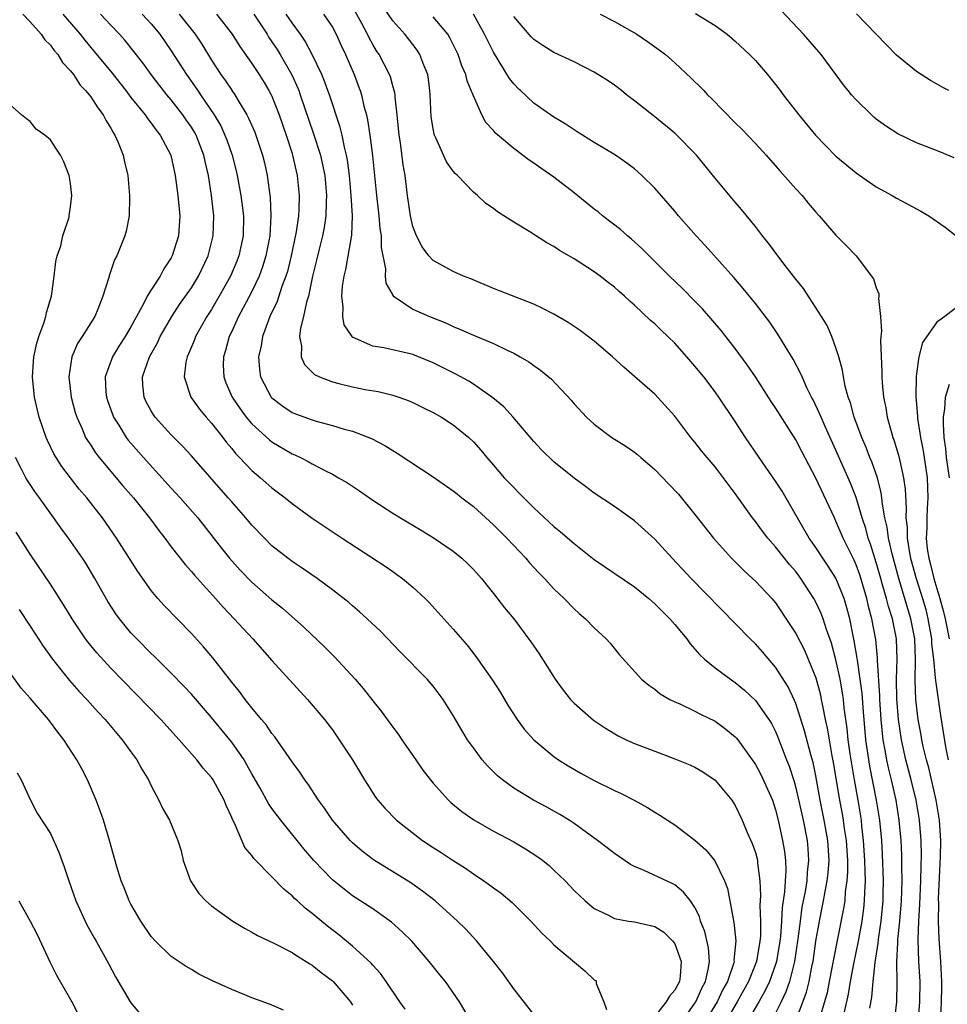
# Model space of a CAD drawing. Units: inches. Extents: x 2583000 to 2586000, y 1494000 to 1497000.
# Drawn here: x 2585082 to 2585174, y 1494321 to 1494418 of the extents above; entities that cross this region are included whole.
import ezdxf

# ---------------------------------------------------------------- set-up
doc = ezdxf.new("R2010")
doc.units = ezdxf.units.IN
doc.header["$MEASUREMENT"] = 0
doc.layers.add('LD25831494_2ft', color=186, linetype='Continuous')

msp = doc.modelspace()

# ---------------------------------------------------------------- linework, layer by layer
at = {"layer": 'LD25831494_2ft'}
for points, elevation in [([(2585166.368, 1494320.368), (2585166.561, 1494321.439), (2585166.688, 1494323), (2585166.886, 1494324.886), (2585167.184, 1494326.816), (2585167.215, 1494327.215), (2585167.481, 1494329), (2585167.679, 1494331), (2585167.701, 1494331.701), (2585167.734, 1494333), (2585167.638, 1494335.638), (2585167.542, 1494337), (2585167.353, 1494339), (2585167.039, 1494341), (2585166.358, 1494344.358), (2585165.969, 1494347), (2585165.79, 1494349), (2585165.746, 1494349.746), (2585165.6, 1494351.6), (2585165.41, 1494353), (2585165.123, 1494354.877), (2585165.104, 1494355.104), (2585164.823, 1494356.823), (2585164.71, 1494357.29), (2585164.363, 1494359), (2585164.084, 1494360.085), (2585163.803, 1494361), (2585163, 1494363.03), (2585162.227, 1494364.227), (2585161.686, 1494365), (2585161, 1494366.06), (2585160.335, 1494367), (2585157.648, 1494371.648), (2585157, 1494372.658), (2585155.37, 1494375), (2585154.015, 1494377), (2585153, 1494378.588), (2585151.37, 1494381), (2585151, 1494381.518), (2585149.873, 1494383), (2585149, 1494384.08), (2585148.201, 1494385), (2585147, 1494386.334), (2585146.323, 1494387), (2585145.638, 1494387.638), (2585145, 1494388.259), (2585144.597, 1494388.597), (2585143, 1494390.11), (2585142.518, 1494390.519), (2585142.018, 1494391), (2585141.473, 1494391.473), (2585141, 1494391.919), (2585140.377, 1494392.377), (2585139.592, 1494393), (2585139, 1494393.439), (2585137, 1494394.718), (2585135.547, 1494395.547), (2585135, 1494395.94), (2585134.303, 1494396.303), (2585132.613, 1494397.387), (2585131, 1494398.372), (2585130.035, 1494399), (2585129.394, 1494399.394), (2585129, 1494399.721), (2585128.223, 1494400.223), (2585127.404, 1494401), (2585127, 1494401.333), (2585125.416, 1494403), (2585125.192, 1494403.192), (2585125, 1494403.428), (2585124.334, 1494404.334), (2585123.267, 1494406.733), (2585123.128, 1494407), (2585123.097, 1494407.097), (2585123, 1494407.64), (2585122.822, 1494408.822), (2585122.716, 1494411), (2585122.669, 1494411.407), (2585122.539, 1494412.539), (2585122.46, 1494413), (2585122.077, 1494413.923), (2585121.688, 1494415), (2585121.424, 1494415.424), (2585120.551, 1494416.551), (2585120.185, 1494417), (2585119, 1494418.331), (2585117.124, 1494421.124)], 10676), ([(2585174.731, 1494404.731), (2585173.321, 1494405.321), (2585171, 1494406.24), (2585169.136, 1494407.136), (2585167.917, 1494407.917), (2585167, 1494408.59), (2585166.77, 1494408.77), (2585166.515, 1494409), (2585165, 1494410.497), (2585164.554, 1494411), (2585164.226, 1494411.407), (2585163.86, 1494411.86), (2585161.535, 1494415), (2585159.782, 1494417), (2585157, 1494419.953)], 10664), ([(2585082.271, 1494419), (2585083, 1494418.242), (2585084.09, 1494417), (2585084.451, 1494416.451), (2585085, 1494415.929), (2585085.385, 1494415.385), (2585085.724, 1494415), (2585086.208, 1494414.208), (2585087, 1494413.37), (2585087.291, 1494413), (2585087.968, 1494411.968), (2585088.483, 1494411.407), (2585088.855, 1494411), (2585089, 1494410.808), (2585089.704, 1494409.704), (2585090.245, 1494409), (2585090.493, 1494408.493), (2585091, 1494407.692), (2585091.244, 1494407.244), (2585091.413, 1494407), (2585091.739, 1494406.261), (2585092.231, 1494405), (2585092.345, 1494404.345), (2585092.68, 1494403), (2585092.87, 1494401), (2585092.855, 1494400.854), (2585092.821, 1494399), (2585092.539, 1494397.461), (2585092.4, 1494397), (2585091.594, 1494395), (2585091.378, 1494394.622), (2585090.863, 1494393.137), (2585090.768, 1494392.768), (2585090.208, 1494391), (2585089.71, 1494389.71), (2585089.4, 1494389), (2585088.153, 1494387), (2585087.699, 1494386.301), (2585087.142, 1494385), (2585086.826, 1494383), (2585087.049, 1494381), (2585087.467, 1494379.467), (2585087.615, 1494379), (2585088.141, 1494377.859), (2585088.501, 1494377), (2585088.678, 1494376.678), (2585089, 1494376.211), (2585089.471, 1494375.471), (2585089.838, 1494375), (2585092.207, 1494372.207), (2585093.261, 1494371), (2585094.846, 1494369), (2585095.757, 1494367.756), (2585096.362, 1494367), (2585097, 1494366.152), (2585098.384, 1494364.384), (2585099, 1494363.705), (2585099.313, 1494363.313), (2585101.391, 1494361), (2585102.142, 1494360.142), (2585103.25, 1494359), (2585105.087, 1494357), (2585107, 1494354.863), (2585110.539, 1494351), (2585112.213, 1494349), (2585113, 1494347.962), (2585113.685, 1494347), (2585114.985, 1494344.985), (2585116.174, 1494343), (2585117.288, 1494341.288), (2585117.504, 1494341), (2585118.205, 1494340.205), (2585119.363, 1494339), (2585121.957, 1494337), (2585123, 1494336.313), (2585123.806, 1494335.806), (2585125, 1494335.007), (2585126.233, 1494334.233), (2585127, 1494333.685), (2585128.051, 1494333), (2585128.608, 1494332.608), (2585129, 1494332.288), (2585129.758, 1494331.758), (2585130.835, 1494330.836), (2585132.699, 1494329), (2585133.792, 1494327.792), (2585134.641, 1494327), (2585135, 1494326.63), (2585138.076, 1494324.076), (2585139, 1494323.164), (2585139.109, 1494323.109), (2585139.202, 1494323), (2585139.2, 1494322.8), (2585139.95, 1494321), (2585140.232, 1494320.232)], 10696), ([(2585086.234, 1494419), (2585087.942, 1494417), (2585088.408, 1494416.408), (2585089.328, 1494415.328), (2585091, 1494413.301), (2585092.478, 1494411.407), (2585093, 1494410.737), (2585094.396, 1494409), (2585094.634, 1494408.634), (2585095, 1494408.188), (2585095.488, 1494407.488), (2585095.897, 1494407), (2585096.948, 1494405), (2585097.394, 1494403), (2585097.653, 1494401), (2585097.838, 1494399), (2585097.728, 1494397), (2585097.106, 1494395), (2585097, 1494394.807), (2585096.269, 1494393.731), (2585095.889, 1494393), (2585095, 1494391.628), (2585094.621, 1494391), (2585094.255, 1494390.255), (2585093, 1494387.973), (2585092.419, 1494387), (2585091.862, 1494386.137), (2585091.164, 1494385), (2585090.452, 1494383), (2585090.519, 1494381.481), (2585090.559, 1494381), (2585090.66, 1494380.66), (2585091.192, 1494379.192), (2585091.275, 1494379), (2585091.781, 1494378.219), (2585092.534, 1494377), (2585092.732, 1494376.733), (2585093, 1494376.416), (2585094.246, 1494375), (2585097, 1494371.955), (2585097.887, 1494371), (2585099.633, 1494369), (2585101.992, 1494365.992), (2585102.787, 1494365), (2585103.835, 1494363.835), (2585105, 1494362.634), (2585107, 1494360.874), (2585108.038, 1494360.038), (2585110.163, 1494358.163), (2585112.207, 1494356.207), (2585113.206, 1494355.206), (2585115.267, 1494353), (2585116.071, 1494352.07), (2585117, 1494350.869), (2585117.837, 1494349.837), (2585119, 1494348.235), (2585119.547, 1494347.548), (2585119.905, 1494347), (2585121.277, 1494345), (2585121.991, 1494343.991), (2585122.743, 1494343), (2585123, 1494342.69), (2585124.536, 1494341), (2585124.774, 1494340.774), (2585125.859, 1494339.859), (2585127.038, 1494339.038), (2585129, 1494337.921), (2585131, 1494336.847), (2585132.169, 1494336.17), (2585133.387, 1494335.387), (2585133.906, 1494335), (2585134.515, 1494334.514), (2585135, 1494334.067), (2585136.101, 1494333), (2585137, 1494332.049), (2585137.526, 1494331.526), (2585138.083, 1494331), (2585139, 1494330.241), (2585140.425, 1494329.575), (2585141, 1494329.263), (2585142.415, 1494329), (2585143, 1494328.909), (2585145, 1494328.463), (2585145.902, 1494327.902), (2585146.812, 1494327), (2585147, 1494326.73), (2585147.639, 1494325), (2585147.532, 1494323.531), (2585147.455, 1494323), (2585147.285, 1494322.715), (2585147, 1494322.133), (2585146.469, 1494321.531), (2585146.15, 1494321), (2585144.57, 1494319)], 10694), ([(2585147.698, 1494319), (2585149, 1494320.849), (2585149.092, 1494321), (2585149.673, 1494322.327), (2585150.04, 1494323), (2585150.357, 1494324.357), (2585150.441, 1494325), (2585150.353, 1494326.353), (2585149.98, 1494327.98), (2585149.559, 1494329), (2585149.438, 1494329.438), (2585149, 1494330.342), (2585148.558, 1494331), (2585147.877, 1494331.877), (2585147, 1494332.595), (2585146.737, 1494332.737), (2585143.972, 1494334.028), (2585143, 1494334.414), (2585142.616, 1494334.616), (2585141, 1494335.704), (2585140.282, 1494336.282), (2585139.338, 1494337), (2585137, 1494338.671), (2585136.504, 1494339), (2585135.578, 1494339.578), (2585134.295, 1494340.296), (2585132.971, 1494341), (2585131, 1494342.194), (2585129.879, 1494343), (2585129.399, 1494343.399), (2585128.402, 1494344.402), (2585127.88, 1494345), (2585127, 1494346.177), (2585126.423, 1494347), (2585125.875, 1494347.875), (2585125, 1494349.406), (2585124.008, 1494351), (2585123, 1494352.324), (2585122.409, 1494353), (2585119.723, 1494355.723), (2585117.764, 1494357.764), (2585116.466, 1494359), (2585115.697, 1494359.697), (2585115, 1494360.278), (2585114.623, 1494360.623), (2585113, 1494361.876), (2585111.473, 1494363), (2585110.012, 1494364.012), (2585109, 1494364.683), (2585108.579, 1494365), (2585107, 1494366.252), (2585106.245, 1494367), (2585105, 1494368.288), (2585104.411, 1494369), (2585103, 1494370.588), (2585102.656, 1494371), (2585099, 1494375.171), (2585098.128, 1494376.128), (2585097, 1494377.262), (2585095.412, 1494379), (2585095.241, 1494379.241), (2585095, 1494379.65), (2585094.523, 1494380.523), (2585094.304, 1494381), (2585094.179, 1494382.179), (2585094.144, 1494383), (2585094.831, 1494385), (2585095.62, 1494386.38), (2585095.907, 1494387), (2585097.052, 1494389), (2585097.821, 1494390.179), (2585098.413, 1494391), (2585099, 1494391.856), (2585099.709, 1494393), (2585100.662, 1494395), (2585101.172, 1494397), (2585101.22, 1494399), (2585101.001, 1494401), (2585100.689, 1494403), (2585100.364, 1494404.365), (2585100.244, 1494405), (2585099.465, 1494407), (2585099.3, 1494407.3), (2585099, 1494407.785), (2585098.496, 1494408.496), (2585098.161, 1494409), (2585097, 1494410.486), (2585096.565, 1494411), (2585096.243, 1494411.407), (2585095.873, 1494411.873), (2585095.009, 1494413), (2585094.166, 1494414.165), (2585092.402, 1494416.402), (2585091.86, 1494417), (2585091, 1494417.898), (2585089.99, 1494419)], 10692), ([(2585094.115, 1494419), (2585095, 1494418.029), (2585095.857, 1494417), (2585097, 1494415.366), (2585098.507, 1494413), (2585099.553, 1494411.553), (2585099.648, 1494411.407), (2585099.913, 1494411), (2585101.277, 1494409), (2585101.916, 1494407.916), (2585102.331, 1494407), (2585102.517, 1494406.517), (2585103.042, 1494405), (2585103.443, 1494403.444), (2585103.542, 1494403), (2585103.909, 1494401), (2585104.158, 1494399), (2585104.125, 1494397), (2585103.704, 1494395), (2585103.507, 1494394.493), (2585102.89, 1494393), (2585101.767, 1494391), (2585101, 1494389.7), (2585100.541, 1494389), (2585099.407, 1494387), (2585099.304, 1494386.696), (2585098.719, 1494385.281), (2585098.575, 1494385), (2585098.452, 1494384.452), (2585098.273, 1494383), (2585098.946, 1494381), (2585099.797, 1494379.797), (2585100.464, 1494379), (2585101, 1494378.405), (2585102.109, 1494377), (2585102.49, 1494376.49), (2585103, 1494375.894), (2585103.394, 1494375.394), (2585103.787, 1494375), (2585105, 1494373.713), (2585105.863, 1494373), (2585107, 1494371.992), (2585108.322, 1494371), (2585109, 1494370.431), (2585111, 1494368.971), (2585113.969, 1494367), (2585118.225, 1494364.225), (2585119, 1494363.675), (2585119.406, 1494363.406), (2585119.952, 1494363), (2585121, 1494362.12), (2585122.217, 1494361), (2585122.608, 1494360.608), (2585125, 1494357.971), (2585126.37, 1494356.37), (2585127.246, 1494355.245), (2585128.904, 1494352.904), (2585129.685, 1494351.685), (2585130.427, 1494350.427), (2585131.334, 1494349), (2585132.05, 1494348.05), (2585133, 1494346.969), (2585135, 1494345.329), (2585135.464, 1494345), (2585136.406, 1494344.406), (2585137.682, 1494343.682), (2585139, 1494342.957), (2585141, 1494341.96), (2585141.669, 1494341.67), (2585142.976, 1494341), (2585144.281, 1494340.281), (2585145, 1494339.821), (2585145.523, 1494339.524), (2585146.285, 1494339), (2585147, 1494338.541), (2585149, 1494337.014), (2585150.068, 1494336.069), (2585150.963, 1494334.963), (2585151.948, 1494333), (2585152.242, 1494332.242), (2585152.477, 1494331), (2585152.786, 1494329.214), (2585152.871, 1494328.871), (2585153.048, 1494327.048), (2585152.875, 1494325.124), (2585152.883, 1494325), (2585152.845, 1494324.844), (2585152.218, 1494323), (2585151.778, 1494322.222), (2585151.189, 1494321), (2585149.971, 1494319)], 10690), ([(2585097.778, 1494419), (2585099.388, 1494417), (2585100.037, 1494416.037), (2585101, 1494414.435), (2585101.93, 1494413), (2585102.385, 1494412.385), (2585103, 1494411.44), (2585103.024, 1494411.407), (2585103.315, 1494411), (2585103.732, 1494410.268), (2585104.511, 1494409), (2585104.684, 1494408.684), (2585105.287, 1494407.287), (2585105.399, 1494407), (2585106.074, 1494405), (2585106.252, 1494404.251), (2585106.517, 1494403), (2585106.813, 1494400.813), (2585106.899, 1494399), (2585106.78, 1494397), (2585106.406, 1494395), (2585106.076, 1494393.924), (2585105.732, 1494393), (2585105, 1494391.492), (2585104.155, 1494389.845), (2585103.671, 1494389), (2585103, 1494387.514), (2585102.752, 1494387), (2585102.385, 1494385.615), (2585102.176, 1494385), (2585102.165, 1494384.165), (2585102.205, 1494383), (2585102.421, 1494382.421), (2585103.034, 1494381), (2585103.827, 1494379.827), (2585104.441, 1494379), (2585105, 1494378.337), (2585106.75, 1494376.75), (2585107, 1494376.559), (2585109, 1494375.377), (2585109.268, 1494375.268), (2585109.819, 1494375), (2585110.601, 1494374.601), (2585111, 1494374.368), (2585112.328, 1494373.672), (2585113, 1494373.345), (2585113.622, 1494373), (2585114.484, 1494372.484), (2585115.694, 1494371.694), (2585117, 1494370.775), (2585119, 1494369.478), (2585119.778, 1494369), (2585121.801, 1494367.801), (2585123.099, 1494367), (2585125, 1494365.694), (2585125.857, 1494365), (2585126.449, 1494364.449), (2585127, 1494363.887), (2585127.796, 1494363), (2585129, 1494361.511), (2585130.1, 1494360.1), (2585131.003, 1494359), (2585132.718, 1494356.718), (2585133.531, 1494355.531), (2585135.111, 1494353), (2585135.901, 1494351.901), (2585136.644, 1494351), (2585137, 1494350.624), (2585138.934, 1494348.933), (2585140.126, 1494348.127), (2585141.385, 1494347.385), (2585142.179, 1494347), (2585143, 1494346.628), (2585145, 1494345.848), (2585147, 1494345.114), (2585148.503, 1494344.503), (2585149, 1494344.267), (2585149.797, 1494343.797), (2585150.997, 1494342.998), (2585152.645, 1494341), (2585153, 1494340.469), (2585153.695, 1494339), (2585154.195, 1494337.804), (2585154.697, 1494336.697), (2585155, 1494335.806), (2585155.175, 1494335.175), (2585155.208, 1494335), (2585155.219, 1494334.781), (2585155.455, 1494333), (2585155.522, 1494331.523), (2585155.458, 1494330.542), (2585155.507, 1494329), (2585155.492, 1494327.492), (2585155.452, 1494327), (2585155.121, 1494325), (2585154.332, 1494323), (2585153.199, 1494321), (2585152.031, 1494319)], 10688), ([(2585101.484, 1494419), (2585103.061, 1494417), (2585103.795, 1494415.795), (2585105, 1494414.097), (2585105.744, 1494413), (2585106.231, 1494412.23), (2585106.699, 1494411.407), (2585106.93, 1494411), (2585107, 1494410.849), (2585107.702, 1494409), (2585108.402, 1494407), (2585109, 1494405.161), (2585109.051, 1494405), (2585109.511, 1494403), (2585109.703, 1494401), (2585109.662, 1494399.662), (2585109.619, 1494399), (2585109.388, 1494397.388), (2585108.897, 1494395), (2585108.53, 1494393.47), (2585108.385, 1494393), (2585107.988, 1494391.988), (2585107.51, 1494390.49), (2585106.79, 1494389), (2585106.647, 1494388.647), (2585106.048, 1494387), (2585105.916, 1494386.084), (2585105.663, 1494385), (2585105.748, 1494383.748), (2585105.863, 1494383), (2585106.922, 1494381), (2585107, 1494380.913), (2585108.085, 1494380.085), (2585109, 1494379.483), (2585109.339, 1494379.339), (2585111, 1494378.726), (2585111.397, 1494378.603), (2585113, 1494378.179), (2585114.185, 1494377.815), (2585115, 1494377.602), (2585116.889, 1494376.889), (2585118.191, 1494376.191), (2585119, 1494375.684), (2585119.432, 1494375.432), (2585123, 1494373.086), (2585125, 1494371.708), (2585125.381, 1494371.381), (2585125.861, 1494371), (2585127, 1494370.136), (2585129, 1494368.327), (2585130.31, 1494367), (2585132.2, 1494365), (2585132.565, 1494364.565), (2585133, 1494364.096), (2585133.534, 1494363.533), (2585134.068, 1494363), (2585135, 1494361.973), (2585136.014, 1494361), (2585137, 1494359.973), (2585137.508, 1494359.508), (2585138.142, 1494359), (2585139, 1494358.102), (2585140.185, 1494357), (2585140.565, 1494356.565), (2585141.463, 1494355.463), (2585143.683, 1494353), (2585144.407, 1494352.406), (2585145, 1494352.001), (2585145.547, 1494351.547), (2585146.518, 1494351), (2585147, 1494350.757), (2585147.422, 1494350.577), (2585149, 1494349.827), (2585149.534, 1494349.534), (2585151, 1494348.83), (2585152.058, 1494348.058), (2585153, 1494347.286), (2585153.139, 1494347.139), (2585153.245, 1494347), (2585154.684, 1494345), (2585155, 1494344.532), (2585155.539, 1494343.539), (2585156.685, 1494341), (2585157, 1494340.045), (2585157.266, 1494339), (2585157.701, 1494337), (2585157.889, 1494335.889), (2585157.98, 1494335), (2585158.019, 1494334.019), (2585157.898, 1494331.898), (2585157.665, 1494330.335), (2585157.593, 1494329), (2585157.481, 1494327.481), (2585157.427, 1494327), (2585157.1, 1494325), (2585157, 1494324.677), (2585156.404, 1494323), (2585155.954, 1494322.046), (2585155.335, 1494321), (2585154.19, 1494319)], 10686), ([(2585105.196, 1494419), (2585106.51, 1494417), (2585106.695, 1494416.695), (2585107, 1494416.267), (2585107.504, 1494415.504), (2585107.814, 1494415), (2585108.979, 1494412.978), (2585109.589, 1494411.589), (2585109.658, 1494411.407), (2585109.811, 1494411), (2585111.132, 1494407.132), (2585111.805, 1494405), (2585112.033, 1494404.033), (2585112.236, 1494403), (2585112.429, 1494401), (2585112.392, 1494400.392), (2585112.363, 1494399), (2585112.183, 1494397.817), (2585112.022, 1494397), (2585111.687, 1494395.687), (2585111.43, 1494394.57), (2585111.041, 1494393), (2585110.612, 1494391), (2585110.426, 1494390.426), (2585110.122, 1494389), (2585109.823, 1494387.823), (2585109.741, 1494387), (2585109.935, 1494386.065), (2585109.906, 1494385), (2585110.236, 1494384.236), (2585111.235, 1494383.235), (2585111.72, 1494383), (2585113, 1494382.498), (2585113.646, 1494382.355), (2585115, 1494382.006), (2585116.241, 1494381.759), (2585117.551, 1494381.551), (2585119, 1494381.195), (2585119.607, 1494381), (2585120.638, 1494380.638), (2585121, 1494380.473), (2585121.976, 1494379.976), (2585123, 1494379.479), (2585123.835, 1494379), (2585125, 1494378.257), (2585126.548, 1494377), (2585127, 1494376.571), (2585127.728, 1494375.728), (2585128.329, 1494375), (2585129, 1494374.247), (2585130.06, 1494373), (2585131, 1494372.013), (2585131.513, 1494371.513), (2585131.997, 1494371), (2585133, 1494370.005), (2585135, 1494368.157), (2585135.642, 1494367.642), (2585137, 1494366.454), (2585139, 1494364.874), (2585143, 1494362.158), (2585144.408, 1494361), (2585145, 1494360.488), (2585145.737, 1494359.737), (2585146.503, 1494359), (2585147, 1494358.427), (2585148.178, 1494357), (2585148.514, 1494356.513), (2585149, 1494355.988), (2585149.444, 1494355.444), (2585149.931, 1494355), (2585151, 1494354.139), (2585152.513, 1494353), (2585153, 1494352.669), (2585153.909, 1494351.909), (2585155, 1494350.887), (2585156.329, 1494349), (2585156.59, 1494348.59), (2585157, 1494347.805), (2585157.243, 1494347.243), (2585158.1, 1494345), (2585158.359, 1494344.359), (2585158.838, 1494342.838), (2585159, 1494342.233), (2585159.729, 1494339), (2585160.141, 1494337), (2585160.215, 1494336.215), (2585160.287, 1494335), (2585160.145, 1494333.855), (2585160.097, 1494333), (2585159.935, 1494331.935), (2585159.628, 1494330.371), (2585159.435, 1494329), (2585159.222, 1494327.221), (2585158.898, 1494325), (2585158.387, 1494323), (2585158.031, 1494321.969), (2585157.545, 1494321), (2585157, 1494319.851)], 10684), ([(2585158.95, 1494318.949), (2585160.067, 1494321.933), (2585160.34, 1494323), (2585160.652, 1494324.652), (2585160.734, 1494325), (2585161.006, 1494326.994), (2585161.354, 1494329), (2585161.645, 1494330.355), (2585161.769, 1494331), (2585161.921, 1494331.921), (2585162.142, 1494333), (2585162.229, 1494333.771), (2585162.314, 1494335), (2585162.202, 1494337), (2585161.842, 1494339), (2585161.421, 1494341), (2585161, 1494343.403), (2585160.724, 1494344.724), (2585160.505, 1494345.495), (2585159.875, 1494347.875), (2585159, 1494350.598), (2585158.888, 1494350.887), (2585158.247, 1494352.247), (2585157, 1494354.199), (2585155.711, 1494355.711), (2585155, 1494356.498), (2585154.47, 1494357), (2585148.63, 1494363), (2585146.741, 1494365), (2585145, 1494366.904), (2585143, 1494368.734), (2585141, 1494370.139), (2585139, 1494371.464), (2585138.127, 1494372.127), (2585137, 1494372.937), (2585135, 1494374.565), (2585133.772, 1494375.772), (2585133, 1494376.602), (2585130.959, 1494379), (2585130.021, 1494380.021), (2585128.931, 1494380.931), (2585127, 1494382.283), (2585126.563, 1494382.563), (2585125.272, 1494383.273), (2585125, 1494383.398), (2585123.941, 1494383.941), (2585123, 1494384.403), (2585121.563, 1494385), (2585121, 1494385.219), (2585120.71, 1494385.29), (2585118.113, 1494385.887), (2585117, 1494386.054), (2585115, 1494386.957), (2585114.953, 1494387), (2585114.176, 1494388.176), (2585114.03, 1494389), (2585114.086, 1494389.914), (2585113.941, 1494391), (2585114.02, 1494392.02), (2585114.178, 1494393), (2585114.346, 1494393.654), (2585114.918, 1494397.082), (2585114.987, 1494399), (2585114.879, 1494401), (2585114.684, 1494403), (2585114.496, 1494404.496), (2585114.398, 1494405), (2585114.188, 1494405.812), (2585113.959, 1494407), (2585113.78, 1494407.78), (2585112.706, 1494411), (2585112.56, 1494411.407), (2585112.255, 1494412.255), (2585111.939, 1494413), (2585110.989, 1494414.989), (2585110.307, 1494416.307), (2585109.825, 1494417), (2585109, 1494418.122), (2585108.41, 1494419)], 10682), ([(2585112.133, 1494419), (2585113, 1494417.694), (2585113.378, 1494417), (2585113.878, 1494415.878), (2585114.3, 1494415), (2585115.163, 1494413), (2585115.661, 1494411.661), (2585115.745, 1494411.407), (2585115.878, 1494411), (2585116.125, 1494409.875), (2585116.372, 1494409), (2585116.497, 1494408.497), (2585116.721, 1494407), (2585116.981, 1494404.981), (2585117.385, 1494401), (2585117.611, 1494399), (2585117.72, 1494397.72), (2585117.837, 1494397), (2585117.849, 1494395.849), (2585118.27, 1494393.73), (2585118.247, 1494393), (2585118.319, 1494392.319), (2585119.035, 1494391.035), (2585121, 1494389.738), (2585122.649, 1494389), (2585124.326, 1494388.326), (2585125, 1494388.001), (2585125.716, 1494387.716), (2585127, 1494387.135), (2585129, 1494386.315), (2585130.356, 1494385.644), (2585131, 1494385.355), (2585131.652, 1494385), (2585132.5, 1494384.501), (2585133, 1494384.12), (2585133.669, 1494383.669), (2585134.762, 1494382.762), (2585136.698, 1494380.698), (2585137, 1494380.333), (2585138.224, 1494379), (2585139, 1494378.316), (2585140.756, 1494377), (2585142.128, 1494376.128), (2585143, 1494375.525), (2585143.295, 1494375.295), (2585143.617, 1494375), (2585145, 1494373.817), (2585146.387, 1494372.387), (2585147.352, 1494371.352), (2585149, 1494369.363), (2585150.848, 1494367), (2585152.633, 1494365), (2585153.808, 1494363.808), (2585154.717, 1494363), (2585155, 1494362.73), (2585156.639, 1494361), (2585157, 1494360.572), (2585158.429, 1494358.429), (2585159, 1494357.531), (2585159.874, 1494355.874), (2585160.249, 1494355), (2585161, 1494353.148), (2585161.45, 1494351.45), (2585161.545, 1494351), (2585161.655, 1494350.345), (2585161.941, 1494349), (2585162.141, 1494348.141), (2585162.316, 1494347), (2585162.606, 1494345.394), (2585162.739, 1494344.739), (2585163.361, 1494341), (2585163.628, 1494339.628), (2585163.73, 1494339), (2585163.828, 1494338.172), (2585164.007, 1494337), (2585164.13, 1494335), (2585164.143, 1494333.857), (2585164.086, 1494333), (2585163.931, 1494331.93), (2585163.867, 1494331), (2585163.758, 1494330.242), (2585163.092, 1494326.908), (2585162.342, 1494323), (2585162.114, 1494321.886), (2585161.413, 1494319.414)], 10680), ([(2585163.812, 1494319.812), (2585164.249, 1494321.751), (2585164.442, 1494323), (2585164.772, 1494324.772), (2585165.231, 1494327), (2585165.59, 1494329), (2585165.756, 1494330.244), (2585165.836, 1494331), (2585165.858, 1494331.858), (2585165.926, 1494333), (2585165.891, 1494333.891), (2585165.878, 1494335), (2585165.742, 1494337), (2585165.574, 1494338.426), (2585165.521, 1494339), (2585165.195, 1494341), (2585164.83, 1494343), (2585164.409, 1494345.591), (2585164.217, 1494347), (2585164.114, 1494348.114), (2585163.831, 1494350.169), (2585163.75, 1494351), (2585163.655, 1494351.655), (2585163.405, 1494353), (2585163, 1494354.92), (2585162.564, 1494356.564), (2585162.057, 1494357.943), (2585161.716, 1494359), (2585161.524, 1494359.525), (2585161, 1494360.647), (2585160.808, 1494361), (2585159.516, 1494363), (2585159, 1494363.688), (2585158.389, 1494364.388), (2585157, 1494366.147), (2585156.227, 1494367), (2585155.694, 1494367.694), (2585155, 1494368.659), (2585154.729, 1494369), (2585153, 1494371.437), (2585151, 1494374.068), (2585150.201, 1494375), (2585149.66, 1494375.66), (2585149, 1494376.523), (2585148.602, 1494377), (2585147, 1494379.099), (2585145, 1494381.277), (2585143, 1494383.055), (2585141.954, 1494383.954), (2585140.822, 1494385), (2585139, 1494386.537), (2585137.602, 1494387.603), (2585136.396, 1494388.396), (2585135, 1494389.214), (2585133.837, 1494389.837), (2585133, 1494390.21), (2585129, 1494391.79), (2585126.735, 1494392.735), (2585126.03, 1494393), (2585125, 1494393.451), (2585123, 1494394.543), (2585122.568, 1494395), (2585121.905, 1494395.905), (2585121.34, 1494397), (2585121, 1494397.915), (2585120.753, 1494399), (2585120.469, 1494401), (2585120.229, 1494403), (2585120.04, 1494404.04), (2585119.755, 1494406.245), (2585119.631, 1494407), (2585119.443, 1494409), (2585119.246, 1494410.754), (2585119.235, 1494411), (2585119.203, 1494411.203), (2585119.143, 1494411.407), (2585119, 1494411.894), (2585118.771, 1494412.771), (2585118.686, 1494413), (2585117.638, 1494415), (2585117.376, 1494415.376), (2585117, 1494415.997), (2585116.643, 1494416.643), (2585116.483, 1494417), (2585115.927, 1494418.073), (2585115.272, 1494419.271)], 10678), ([(2585171.178, 1494318.823), (2585171.342, 1494321), (2585171.35, 1494323), (2585171.242, 1494325), (2585171.176, 1494327.176), (2585171.235, 1494329), (2585171.333, 1494330.667), (2585171.424, 1494333), (2585171.448, 1494334.552), (2585171.483, 1494335.483), (2585171.449, 1494337), (2585171.289, 1494339), (2585170.96, 1494341), (2585170.481, 1494343), (2585169.95, 1494345), (2585169.496, 1494347), (2585169.199, 1494349), (2585169.048, 1494351.048), (2585169.025, 1494353), (2585169.078, 1494355), (2585169.02, 1494357), (2585168.606, 1494359), (2585168.202, 1494360.203), (2585168.007, 1494361), (2585167.638, 1494362.362), (2585167.443, 1494363), (2585167, 1494364.589), (2585166.418, 1494366.418), (2585166.192, 1494367), (2585165.953, 1494367.954), (2585165.603, 1494369), (2585165.019, 1494371.019), (2585164.453, 1494372.453), (2585163, 1494375.734), (2585161.922, 1494378.078), (2585161.516, 1494379), (2585161.379, 1494379.378), (2585160.73, 1494380.73), (2585160.578, 1494381), (2585160.158, 1494381.842), (2585159.629, 1494383), (2585159.449, 1494383.449), (2585158.752, 1494384.752), (2585157.95, 1494386.051), (2585157.241, 1494387.241), (2585156.432, 1494388.432), (2585155, 1494390.278), (2585153.79, 1494391.79), (2585152.873, 1494392.873), (2585150.027, 1494396.027), (2585149.128, 1494397), (2585147.357, 1494399), (2585147, 1494399.433), (2585145, 1494401.724), (2585143.726, 1494403), (2585143.343, 1494403.343), (2585143, 1494403.637), (2585142.22, 1494404.22), (2585141.114, 1494405), (2585139, 1494406.269), (2585137.319, 1494407.319), (2585137, 1494407.505), (2585136.125, 1494408.125), (2585135, 1494408.778), (2585133, 1494410.159), (2585131.665, 1494411.407), (2585131.532, 1494411.532), (2585131, 1494412.081), (2585130.6, 1494412.6), (2585129, 1494415.219), (2585128.108, 1494417), (2585127, 1494418.999)], 10672), ([(2585139.574, 1494419), (2585141, 1494418.275), (2585143.23, 1494417), (2585144.287, 1494416.287), (2585145.462, 1494415.462), (2585146.071, 1494415), (2585147, 1494414.175), (2585148.633, 1494412.633), (2585149.648, 1494411.648), (2585149.871, 1494411.407), (2585150.247, 1494411), (2585150.641, 1494410.641), (2585153, 1494408.23), (2585153.62, 1494407.62), (2585155, 1494406.177), (2585156.068, 1494405), (2585157.435, 1494403.435), (2585159, 1494401.679), (2585159.634, 1494401), (2585160.242, 1494400.242), (2585161, 1494399.351), (2585161.332, 1494399), (2585163, 1494397.083), (2585164.03, 1494396.03), (2585164.992, 1494395), (2585166.534, 1494393), (2585166.722, 1494392.722), (2585167, 1494391.839), (2585167.25, 1494391.25), (2585167.255, 1494391), (2585167.211, 1494390.789), (2585167.434, 1494389), (2585167.537, 1494387.538), (2585167.469, 1494387), (2585167.435, 1494386.565), (2585167.55, 1494383.55), (2585167.546, 1494383), (2585167.583, 1494382.417), (2585167.726, 1494381), (2585167.947, 1494379.947), (2585168.096, 1494379), (2585168.513, 1494377.487), (2585168.663, 1494377), (2585168.757, 1494376.757), (2585169.222, 1494375.222), (2585169.329, 1494374.671), (2585169.71, 1494373), (2585169.857, 1494371.857), (2585169.97, 1494369.97), (2585169.937, 1494369), (2585170.056, 1494368.056), (2585170.064, 1494367), (2585170.254, 1494365.746), (2585170.408, 1494365), (2585170.948, 1494363), (2585171.587, 1494361), (2585171.909, 1494359.909), (2585172.13, 1494359), (2585172.481, 1494357), (2585172.496, 1494356.496), (2585172.675, 1494355), (2585172.867, 1494353.133), (2585172.87, 1494352.87), (2585173.386, 1494349.386), (2585173.912, 1494346.088), (2585174.135, 1494345)], 10668), ([(2585149.063, 1494419.063), (2585151, 1494417.869), (2585152.194, 1494417), (2585153, 1494416.305), (2585154.42, 1494415), (2585155, 1494414.388), (2585156.198, 1494413), (2585157, 1494412.013), (2585157.45, 1494411.407), (2585157.751, 1494411), (2585159.313, 1494409), (2585160.955, 1494407), (2585163, 1494404.9), (2585165, 1494403.242), (2585167, 1494401.862), (2585168.586, 1494401), (2585169, 1494400.754), (2585170.149, 1494400.149), (2585171.442, 1494399.442), (2585172.22, 1494399), (2585173.848, 1494397.848), (2585174.927, 1494397)], 10666), ([(2585174.193, 1494411.407), (2585173.676, 1494411.676), (2585172.403, 1494412.403), (2585171, 1494413.306), (2585169, 1494414.938), (2585167.977, 1494415.978), (2585167, 1494417.023), (2585165.03, 1494419.03)], 10662), ([(2585168.824, 1494319), (2585169.038, 1494321), (2585169.067, 1494322.933), (2585169.052, 1494325), (2585169.153, 1494326.847), (2585169.155, 1494327.155), (2585169.335, 1494329), (2585169.497, 1494331), (2585169.568, 1494333), (2585169.539, 1494334.461), (2585169.536, 1494335.536), (2585169.463, 1494337), (2585169.292, 1494339), (2585168.971, 1494341), (2585168.517, 1494343), (2585168.211, 1494344.211), (2585168.048, 1494345), (2585167.863, 1494346.137), (2585167.691, 1494347), (2585167.61, 1494347.611), (2585167.483, 1494349), (2585167.362, 1494351), (2585167.358, 1494351.358), (2585167.128, 1494354.872), (2585167.128, 1494355.128), (2585166.954, 1494356.954), (2585166.564, 1494359), (2585166.224, 1494360.224), (2585166.056, 1494361), (2585165.367, 1494363.367), (2585165, 1494364.367), (2585164.802, 1494364.801), (2585163.708, 1494367), (2585163, 1494368.693), (2585162.84, 1494369), (2585161, 1494372.95), (2585159.597, 1494375.597), (2585159, 1494376.763), (2585157, 1494379.918), (2585156.561, 1494380.562), (2585155, 1494382.992), (2585154.196, 1494384.196), (2585153, 1494385.823), (2585151.593, 1494387.593), (2585149.746, 1494389.746), (2585149, 1494390.522), (2585147.767, 1494391.767), (2585146.479, 1494393), (2585144.464, 1494395), (2585143.74, 1494395.74), (2585142.686, 1494396.686), (2585142.301, 1494397), (2585141.616, 1494397.616), (2585139.808, 1494399), (2585139.373, 1494399.373), (2585139, 1494399.656), (2585137, 1494401.284), (2585135, 1494402.819), (2585133.701, 1494403.701), (2585133, 1494404.216), (2585132.522, 1494404.522), (2585131, 1494405.672), (2585129.202, 1494407.202), (2585129, 1494407.466), (2585128.251, 1494408.251), (2585127.841, 1494409), (2585127, 1494410.903), (2585126.789, 1494411.407), (2585126.38, 1494412.38), (2585126.253, 1494413), (2585125.861, 1494413.861), (2585125.477, 1494415), (2585124.657, 1494416.657), (2585124.449, 1494417), (2585123, 1494418.746)], 10674), ([(2585173.405, 1494319.405), (2585173.491, 1494321), (2585173.511, 1494322.489), (2585173.513, 1494323), (2585173.414, 1494325), (2585173.247, 1494327.247), (2585173.192, 1494329), (2585173.211, 1494330.789), (2585173.193, 1494331.193), (2585173.273, 1494333.274), (2585173.381, 1494335.381), (2585173.412, 1494337), (2585173.29, 1494339), (2585172.966, 1494341), (2585172.22, 1494344.219), (2585171.996, 1494345), (2585171.662, 1494346.338), (2585171.522, 1494347), (2585171.452, 1494347.451), (2585171.158, 1494349), (2585170.932, 1494351), (2585170.861, 1494352.861), (2585170.89, 1494355), (2585170.824, 1494357), (2585170.446, 1494359), (2585169.23, 1494363), (2585168.566, 1494365.434), (2585168.207, 1494367), (2585168.08, 1494368.08), (2585167.861, 1494369), (2585167.613, 1494370.387), (2585167.569, 1494371), (2585167.505, 1494371.505), (2585167.114, 1494373), (2585166.567, 1494374.567), (2585166.378, 1494375), (2585165.998, 1494375.998), (2585165.563, 1494377), (2585164.824, 1494379), (2585164.436, 1494380.437), (2585164.219, 1494381), (2585163.92, 1494382.081), (2585163.741, 1494383), (2585163.655, 1494383.655), (2585163.272, 1494385), (2585163, 1494385.87), (2585162.589, 1494387), (2585162.115, 1494388.115), (2585161.572, 1494389), (2585159.774, 1494391.774), (2585159, 1494392.705), (2585157.953, 1494394.047), (2585157.217, 1494395), (2585156.289, 1494396.289), (2585155.698, 1494397), (2585155, 1494397.913), (2585153.622, 1494399.622), (2585153, 1494400.334), (2585151, 1494402.726), (2585149.166, 1494405), (2585149, 1494405.186), (2585147.213, 1494407), (2585147, 1494407.192), (2585145, 1494408.821), (2585143, 1494410.414), (2585142.21, 1494411), (2585141.694, 1494411.407), (2585141, 1494411.953), (2585140.378, 1494412.378), (2585139, 1494413.258), (2585137, 1494414.258), (2585135, 1494415.181), (2585133.883, 1494415.883), (2585133, 1494416.475), (2585132.746, 1494416.746), (2585131, 1494418.765)], 10670), ([(2585133, 1494319.716), (2585131, 1494322.27), (2585129.876, 1494323.876), (2585128.996, 1494325), (2585127.344, 1494327), (2585126.214, 1494328.214), (2585125.416, 1494329), (2585123.195, 1494331), (2585121.959, 1494331.959), (2585120.791, 1494332.79), (2585117.092, 1494335.092), (2585115.949, 1494335.948), (2585115, 1494336.751), (2585114.75, 1494337), (2585113.013, 1494339), (2585112.208, 1494340.208), (2585111.62, 1494341), (2585110.583, 1494342.583), (2585110.274, 1494343), (2585109.777, 1494343.778), (2585109, 1494344.815), (2585107.285, 1494347.285), (2585107, 1494347.615), (2585106.446, 1494348.446), (2585105.963, 1494349), (2585105, 1494350.177), (2585104.353, 1494351), (2585103.782, 1494351.782), (2585103, 1494352.723), (2585101.121, 1494355.121), (2585100.207, 1494356.207), (2585099, 1494357.548), (2585096.306, 1494360.306), (2585095.667, 1494361), (2585095, 1494361.797), (2585093.679, 1494363.679), (2585091.566, 1494367), (2585090.185, 1494369), (2585088.628, 1494371), (2585087.873, 1494371.873), (2585086.987, 1494372.987), (2585086.123, 1494374.124), (2585085.563, 1494375), (2585085.355, 1494375.355), (2585084.702, 1494376.702), (2585084.58, 1494377), (2585083.897, 1494379), (2585083.714, 1494379.714), (2585083.428, 1494381), (2585083.238, 1494383), (2585083.369, 1494385), (2585083.645, 1494386.355), (2585083.846, 1494387), (2585084.342, 1494388.342), (2585084.541, 1494389), (2585084.613, 1494389.387), (2585085.103, 1494391), (2585085.387, 1494393), (2585085.548, 1494394.451), (2585085.679, 1494395), (2585086.02, 1494396.02), (2585086.227, 1494397), (2585086.85, 1494398.85), (2585086.878, 1494399), (2585087, 1494399.887), (2585087.122, 1494401), (2585087, 1494402.201), (2585086.855, 1494403), (2585086.348, 1494404.348), (2585085.999, 1494405), (2585085.592, 1494405.592), (2585085, 1494406.543), (2585084.454, 1494407), (2585083.593, 1494407.593), (2585083, 1494408.357), (2585082.616, 1494408.616), (2585082.125, 1494409), (2585081, 1494409.985)], 10698), ([(2585175, 1494389.926), (2585173.805, 1494389), (2585173, 1494388.423), (2585171.585, 1494386.415), (2585171.232, 1494385), (2585171, 1494383.332), (2585170.964, 1494383), (2585170.934, 1494381.065), (2585171.097, 1494379.097), (2585171.1, 1494378.9), (2585171.383, 1494377), (2585171.652, 1494375.652), (2585172.044, 1494373), (2585172.125, 1494371), (2585172.045, 1494369.955), (2585172.011, 1494369), (2585172.02, 1494368.02), (2585171.963, 1494367), (2585172.062, 1494365.938), (2585172.206, 1494365), (2585172.386, 1494364.386), (2585172.713, 1494363), (2585173.321, 1494361), (2585173.69, 1494359.69), (2585173.846, 1494359), (2585174.252, 1494357)], 10666), ([(2585174.258, 1494373), (2585173.979, 1494375), (2585173.9, 1494375.9), (2585173.743, 1494377), (2585173.666, 1494378.334), (2585173.694, 1494379), (2585173.819, 1494379.819), (2585173.861, 1494381), (2585174.282, 1494382.282)], 10664), ([(2585127, 1494318.622), (2585125.612, 1494321), (2585124.236, 1494323), (2585123.675, 1494323.675), (2585122.624, 1494325), (2585120.879, 1494327), (2585119.943, 1494327.943), (2585118.884, 1494328.884), (2585117, 1494330.203), (2585115, 1494331.517), (2585114.153, 1494332.153), (2585113, 1494333.092), (2585111.172, 1494335), (2585110.162, 1494336.162), (2585107.865, 1494339), (2585107, 1494340.171), (2585106.659, 1494340.659), (2585105.813, 1494342.187), (2585105, 1494343.607), (2585104.52, 1494344.52), (2585104.231, 1494345), (2585103, 1494346.757), (2585102.809, 1494347), (2585101, 1494349.185), (2585099, 1494351.525), (2585098.292, 1494352.292), (2585097, 1494353.609), (2585095.293, 1494355.293), (2585095, 1494355.566), (2585093.58, 1494357), (2585093, 1494357.617), (2585091.847, 1494359), (2585091.492, 1494359.492), (2585090.707, 1494360.707), (2585089.419, 1494363), (2585088.507, 1494364.507), (2585088.19, 1494365), (2585086.802, 1494367), (2585086.036, 1494368.036), (2585083.927, 1494371), (2585083.53, 1494371.53), (2585082.729, 1494372.729), (2585082.571, 1494373), (2585082.146, 1494373.854), (2585081.537, 1494375)], 10700), ([(2585120.242, 1494320.242), (2585119.696, 1494321), (2585118.342, 1494323), (2585117.786, 1494323.785), (2585117, 1494324.633), (2585116.836, 1494324.837), (2585115, 1494326.512), (2585113.63, 1494327.631), (2585112.504, 1494328.504), (2585111, 1494329.757), (2585110.29, 1494330.29), (2585109.533, 1494331), (2585109.247, 1494331.247), (2585109, 1494331.508), (2585108.162, 1494332.162), (2585107, 1494333.38), (2585105.212, 1494335.212), (2585105, 1494335.522), (2585104.314, 1494336.314), (2585103.273, 1494338.727), (2585103.081, 1494339.081), (2585103, 1494339.291), (2585102.461, 1494340.461), (2585102.268, 1494341), (2585101.16, 1494343), (2585101, 1494343.236), (2585100.159, 1494344.159), (2585099.526, 1494345), (2585097.785, 1494347), (2585095.961, 1494349), (2585091, 1494354.094), (2585089.608, 1494355.608), (2585088.708, 1494356.708), (2585088.495, 1494357), (2585087.15, 1494359), (2585086.342, 1494360.342), (2585085, 1494362.445), (2585083, 1494365.425), (2585081.595, 1494367.595)], 10702), ([(2585081.909, 1494359.909), (2585083, 1494358.273), (2585084.283, 1494356.283), (2585085.195, 1494355), (2585086.886, 1494352.885), (2585087.83, 1494351.83), (2585088.621, 1494351), (2585089.742, 1494349.742), (2585090.447, 1494349), (2585091.597, 1494347.597), (2585092.13, 1494347), (2585093, 1494345.789), (2585093.587, 1494345), (2585094.088, 1494344.088), (2585094.749, 1494343), (2585095, 1494342.436), (2585095.769, 1494341), (2585096.152, 1494340.152), (2585096.825, 1494339), (2585097.665, 1494337), (2585097.972, 1494335.972), (2585098.186, 1494335), (2585098.9, 1494333), (2585099.731, 1494331.731), (2585100.429, 1494331), (2585101, 1494330.525), (2585103.122, 1494329), (2585104.288, 1494328.288), (2585105, 1494327.911), (2585105.563, 1494327.563), (2585107.178, 1494326.822), (2585109, 1494325.891), (2585109.521, 1494325.521), (2585110.395, 1494325), (2585110.753, 1494324.753), (2585111, 1494324.623), (2585111.896, 1494323.896), (2585113, 1494323.085), (2585113.093, 1494323), (2585114.787, 1494321), (2585115, 1494320.647)], 10704), ([(2585108.144, 1494320.143), (2585106.743, 1494320.743), (2585105, 1494321.396), (2585104.317, 1494321.682), (2585103, 1494322.201), (2585101.086, 1494323.085), (2585099.746, 1494323.746), (2585099, 1494324.177), (2585098.489, 1494324.489), (2585097, 1494325.474), (2585095.436, 1494327), (2585095, 1494327.484), (2585093.976, 1494329), (2585093, 1494330.675), (2585092.825, 1494331), (2585092.311, 1494332.311), (2585092.023, 1494333), (2585091.603, 1494334.398), (2585090.865, 1494337), (2585090.261, 1494339), (2585089.955, 1494339.955), (2585089.553, 1494341), (2585088.698, 1494343), (2585088.117, 1494344.117), (2585087.63, 1494345), (2585086.325, 1494347), (2585085.737, 1494347.737), (2585084.802, 1494349), (2585083, 1494351.111), (2585082.113, 1494352.113), (2585081, 1494353.631)], 10706), ([(2585081.7, 1494343.7), (2585082.114, 1494343), (2585083.025, 1494341), (2585083.693, 1494339.694), (2585085, 1494337.705), (2585085.842, 1494335.842), (2585086.127, 1494335), (2585086.378, 1494334.378), (2585086.822, 1494333), (2585087.524, 1494331), (2585088.617, 1494328.617), (2585089.33, 1494327.33), (2585089.532, 1494327), (2585090.778, 1494324.778), (2585091.473, 1494323.473), (2585092.926, 1494321), (2585093, 1494320.883), (2585093.848, 1494319.848)], 10708), ([(2585081.853, 1494331), (2585083, 1494328.983), (2585083.67, 1494327.67), (2585084.949, 1494324.949), (2585085.616, 1494323.616), (2585087.125, 1494321), (2585087.75, 1494319.75)], 10710)]:
    msp.add_lwpolyline(points, dxfattribs=dict(at, elevation=elevation))

doc.saveas('drawing.dxf')
